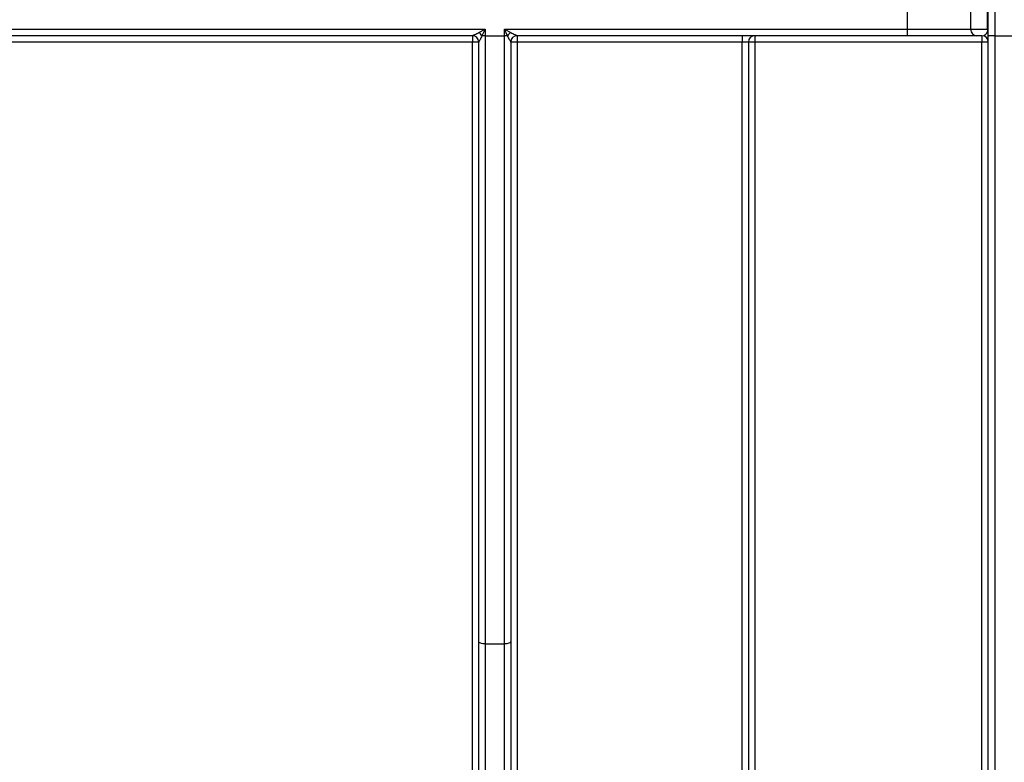
# Model space of a CAD drawing. Units: millimetres. Extents: x -88067 to 419, y -29 to 51168.
# Drawn here: x 62 to 82, y 166 to 180 of the extents above; entities that cross this region are included whole.
import ezdxf

# ---------------------------------------------------------------- set-up
doc = ezdxf.new("R2010")
doc.units = ezdxf.units.MM

msp = doc.modelspace()

# ---------------------------------------------------------------- linework, layer by layer
at = {"color": 7, "linetype": 'Continuous', "lineweight": 25}
for p, q in [((81.313475, 220.736991), (81.313475, 180.159319)), ((81.188475, 180.159319), (81.188475, 220.54667)), ((79.61062, 180.284319), (79.61062, 180.659319)), ((80.841629, 180.659319), (80.841629, 180.284319)), ((81.169485, 180.284319), (81.169485, 180.659319)), ((61.775458, 180.284319), (71.356966, 180.284319)), ((71.231966, 180.221819), (71.356966, 180.284319)), ((71.356966, 180.284319), (71.294466, 180.159319)), ((71.356966, 180.284319), (71.356966, 180.159319)), ((71.794466, 180.159319), (71.731966, 180.284319)), ((71.731966, 180.284319), (71.856966, 180.221819)), ((71.731966, 180.284319), (79.61062, 180.284319)), ((71.731966, 180.159319), (71.731966, 180.284319)), ((79.61062, 180.159319), (79.61062, 180.284319)), ((79.61062, 180.284319), (80.841629, 180.284319)), ((80.841629, 180.284319), (81.169485, 180.284319)), ((81.169485, 180.284319), (81.188475, 180.284319)), ((71.106967, 180.159319), (62.025458, 180.159319)), ((71.106966, 180.159319), (71.106966, 180.035628)), ((71.356966, 180.159319), (71.294466, 180.159319)), ((71.356966, 180.159319), (71.731966, 180.159319)), ((71.356966, 180.159319), (71.356966, 168.271256)), ((71.794466, 180.159319), (71.731966, 180.159319)), ((71.731966, 168.271256), (71.731966, 180.159319)), ((79.61062, 180.159319), (71.981966, 180.159319)), ((71.981966, 180.159319), (71.981966, 180.035628)), ((76.375975, 180.159319), (76.375975, 180.035628)), ((76.625975, 180.159319), (76.625975, 180.035628)), ((80.96473, 180.159319), (79.61062, 180.159319)), ((81.063475, 180.159319), (80.96473, 180.159319)), ((81.063475, 180.159319), (81.063475, 180.035628)), ((81.313475, 180.159319), (81.188475, 180.159319)), ((81.188475, 164.031971), (81.188475, 180.159319)), ((81.313475, 180.159319), (81.313475, 163.974167)), ((81.313475, 180.159319), (81.688475, 180.159319)), ((71.106966, 180.035628), (62.025458, 180.035628)), ((71.106966, 152.567078), (71.106966, 180.035628)), ((71.231966, 168.318102), (71.231966, 180.034319)), ((71.856966, 180.034319), (71.856966, 168.318102)), ((76.375975, 180.035628), (71.981966, 180.035628)), ((71.981966, 180.035628), (71.981966, 152.567078)), ((76.375975, 152.567078), (76.375975, 180.035628)), ((76.500975, 180.034319), (76.500975, 152.565769)), ((81.063475, 180.035628), (76.625975, 180.035628)), ((76.625975, 180.035628), (76.625975, 152.567078)), ((81.063475, 152.567078), (81.063475, 180.035628)), ((71.231966, 155.684729), (71.231966, 168.318102)), ((71.356966, 168.271256), (71.731966, 168.271256)), ((71.356966, 168.271256), (71.356966, 155.727481)), ((71.731966, 155.727481), (71.731966, 168.271256)), ((71.856966, 168.318102), (71.856966, 155.684729))]:
    msp.add_line(p, q, dxfattribs=at)
at = {"color": 7, "linetype": 'Continuous', "lineweight": 25, "flags": 128}
for points in [[(71.356966, 168.271256), (71.33258, 168.272156), (71.309131, 168.274822), (71.28752, 168.279151), (71.268578, 168.284977), (71.253033, 168.292075), (71.241481, 168.300174), (71.234368, 168.308962), (71.231966, 168.318102)], [(71.856966, 168.318102), (71.854565, 168.308962), (71.847451, 168.300174), (71.8359, 168.292075), (71.820355, 168.284977), (71.801413, 168.279151), (71.779802, 168.274822), (71.756353, 168.272156), (71.731966, 168.271256)]]:
    msp.add_lwpolyline(points, dxfattribs=at)
at = {"color": 7, "linetype": 'Continuous', "lineweight": 25}
for centre, radius, start, end in [((80.965687, 180.283377), 0.124061, 179.5648082, 269.5580946), ((81.296177, 180.2843), 0.126693, 179.9913249, 201.1643997), ((71.106967, 180.034319), 0.125, 0.0002102, 89.999986), ((71.039081, 179.966434), 0.320041, 37.0627195, 52.9372805), ((72.049852, 179.966434), 0.320041, 127.0627195, 142.9372805), ((71.981966, 180.034319), 0.125, 90.000014, 179.9997898), ((76.625975, 180.034319), 0.125, 90, 180), ((81.063475, 180.034319), 0.125, 0, 90), ((81.082352, 180.192648), 0.106123, 0.0807446, 25.6335909), ((71.138213, 177.050437), 2.985355, 88.2003617, 90.599704), ((71.95072, 177.050437), 2.985355, 89.400296, 91.7996383), ((76.594728, 177.050437), 2.985355, 89.400296, 91.7996383), ((81.094722, 177.050437), 2.985355, 88.2003617, 90.599704)]:
    msp.add_arc(centre, radius, start, end, dxfattribs=at)
for centre, major_axis, ratio, start_param, end_param in [((81.063475, 180.284319), (0, 0.125), 0.984807753, 3.141592654, 4.337587311), ((76.375975, 180.034319), (0.125, 0), 0.010471784, 0, 1.570796327)]:
    msp.add_ellipse(centre, major_axis=major_axis, ratio=ratio, start_param=start_param, end_param=end_param, dxfattribs=at)
msp.add_open_spline([(81.17803, 180.238558), (81.184941, 180.253378), (81.188475, 180.268856), (81.188475, 180.284319)], degree=3, dxfattribs=at)
for points, knots in [([(71.106967, 180.159319), (71.106998, 180.159319), (71.11336, 180.162487), (71.131403, 180.171497), (71.1425, 180.177047), (71.178465, 180.195044), (71.204774, 180.208223), (71.231966, 180.221819)], [0, 0, 0, 0, 0.25, 0.25, 0.5, 0.5, 1, 1, 1, 1]), ([(71.294466, 180.159319), (71.280842, 180.132163), (71.267686, 180.105874), (71.249725, 180.069945), (71.244179, 180.058844), (71.235188, 180.040824), (71.231982, 180.034383), (71.231966, 180.03432)], [0, 0, 0, 0, 0.5, 0.5, 0.75, 0.75, 1, 1, 1, 1]), ([(71.856966, 180.03432), (71.856951, 180.034383), (71.853775, 180.040763), (71.844773, 180.058805), (71.839232, 180.069896), (71.821264, 180.105839), (71.808099, 180.132146), (71.794466, 180.159319)], [0, 0, 0, 0, 0.25, 0.25, 0.5, 0.5, 1, 1, 1, 1]), ([(71.856966, 180.221819), (71.884143, 180.208231), (71.910434, 180.195061), (71.946384, 180.177072), (71.95749, 180.171517), (71.975512, 180.162517), (71.981935, 180.159319), (71.981966, 180.159319)], [0, 0, 0, 0, 0.5, 0.5, 0.75, 0.75, 1, 1, 1, 1])]:
    msp.add_open_spline(points, degree=3, knots=knots, dxfattribs=at)

doc.saveas('drawing.dxf')
